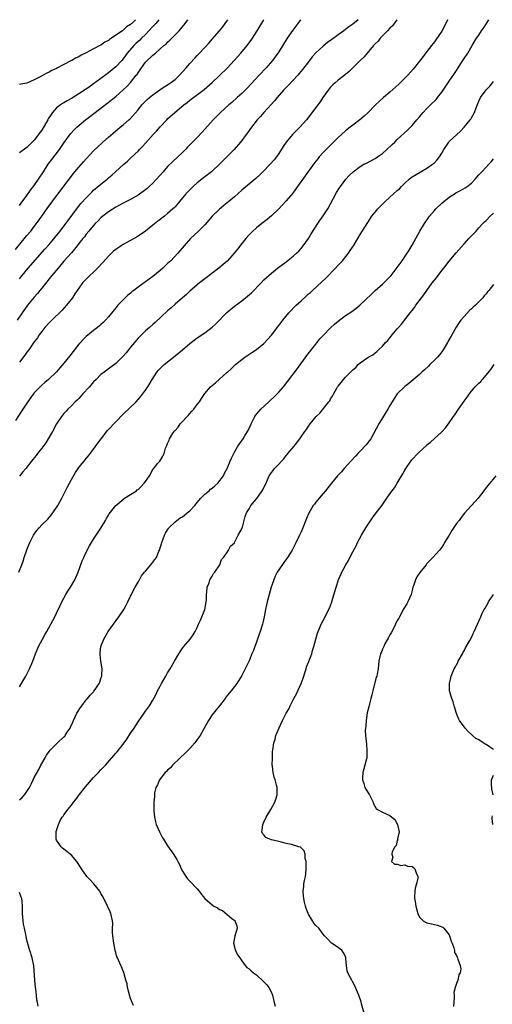
# Model space of a CAD drawing. Units: inches. Extents: x 2562000 to 2565000, y 1521000 to 1524000.
# Drawn here: x 2562699 to 2562827, y 1523735 to 1524000 of the extents above; entities that cross this region are included whole.
import ezdxf

# ---------------------------------------------------------------- set-up
doc = ezdxf.new("R2010")
doc.units = ezdxf.units.IN
doc.header["$MEASUREMENT"] = 0
doc.layers.add('LD25621521_2ft', color=254, linetype='Continuous')

msp = doc.modelspace()

# ---------------------------------------------------------------- linework, layer by layer
at = {"layer": 'LD25621521_2ft'}
for points, elevation in [([(2562800.88, 1524000), (2562799.67, 1523998.33), (2562799, 1523997.7), (2562798.38, 1523997), (2562796.37, 1523995), (2562795.79, 1523994.21), (2562795, 1523993.51), (2562794.79, 1523993.21), (2562794.58, 1523993), (2562792.85, 1523991), (2562792.05, 1523989.95), (2562791, 1523989.02), (2562789, 1523987), (2562787.99, 1523986.01), (2562787, 1523985.26), (2562785, 1523983.69), (2562784.21, 1523983), (2562783.59, 1523982.41), (2562783, 1523981.78), (2562782.35, 1523981), (2562780.91, 1523979), (2562780.13, 1523977.87), (2562779, 1523976.29), (2562776.47, 1523973), (2562774.72, 1523971), (2562772.68, 1523969), (2562770.95, 1523967), (2562770.18, 1523965.82), (2562769, 1523963.92), (2562768.38, 1523963), (2562767.77, 1523962.23), (2562766.69, 1523961), (2562764.69, 1523959), (2562763.86, 1523958.14), (2562763, 1523957.39), (2562762.81, 1523957.19), (2562759.53, 1523954.47), (2562759, 1523954.02), (2562757, 1523952.22), (2562755.55, 1523951), (2562754.14, 1523949.86), (2562753, 1523948.92), (2562751.03, 1523947), (2562750.09, 1523945.91), (2562749, 1523944.71), (2562747.31, 1523943), (2562746.13, 1523941.87), (2562745.19, 1523941), (2562743.43, 1523939), (2562741.76, 1523937), (2562739.83, 1523935), (2562739.39, 1523934.61), (2562739, 1523934.22), (2562738.34, 1523933.66), (2562737.66, 1523933), (2562737, 1523932.41), (2562735, 1523930.76), (2562733.98, 1523930.02), (2562733, 1523929.27), (2562731, 1523927.85), (2562729.85, 1523927), (2562729.37, 1523926.63), (2562729, 1523926.3), (2562728.27, 1523925.73), (2562727, 1523924.49), (2562725.58, 1523923), (2562725.31, 1523922.69), (2562725, 1523922.26), (2562723, 1523919.84), (2562722.26, 1523919), (2562721.61, 1523918.39), (2562721, 1523917.85), (2562720.56, 1523917.43), (2562720.05, 1523917), (2562719, 1523916.21), (2562717, 1523914.55), (2562716.22, 1523913.78), (2562715.47, 1523913), (2562715, 1523912.47), (2562713.48, 1523910.52), (2562712.62, 1523909.38), (2562711, 1523907.37), (2562709.91, 1523906.09), (2562708.97, 1523905.03), (2562706.82, 1523903), (2562705.85, 1523902.15), (2562705, 1523901.43), (2562704.78, 1523901.22), (2562703, 1523899.37), (2562702.72, 1523899), (2562701, 1523896.62), (2562699.93, 1523895), (2562699.58, 1523894.42), (2562697.88, 1523891.88)], 8058), ([(2562697.95, 1523938.05), (2562700.63, 1523941.37), (2562701, 1523941.78), (2562702.03, 1523943), (2562703, 1523944.21), (2562703.61, 1523945), (2562705.02, 1523946.98), (2562706.65, 1523949.35), (2562707, 1523949.82), (2562709, 1523952.47), (2562709.41, 1523953), (2562711, 1523955.15), (2562713, 1523957.81), (2562713.52, 1523958.48), (2562713.98, 1523959), (2562715, 1523960.22), (2562716.32, 1523961.68), (2562717, 1523962.47), (2562719, 1523964.61), (2562720.2, 1523965.8), (2562721.25, 1523966.75), (2562721.54, 1523967), (2562723, 1523968.32), (2562725.52, 1523970.48), (2562726.2, 1523971), (2562727, 1523971.64), (2562728.55, 1523973), (2562728.8, 1523973.2), (2562731, 1523975.72), (2562732.03, 1523977), (2562733.51, 1523978.49), (2562734.1, 1523979), (2562735, 1523979.75), (2562736.88, 1523981.12), (2562738.06, 1523981.94), (2562739, 1523982.46), (2562739.77, 1523983), (2562741, 1523983.9), (2562742.21, 1523985), (2562744.01, 1523987), (2562745, 1523988.15), (2562746.37, 1523989.63), (2562747, 1523990.36), (2562747.32, 1523990.68), (2562749, 1523992.54), (2562750.2, 1523993.8), (2562751, 1523994.78), (2562753, 1523997), (2562753.92, 1523998.08), (2562755, 1523999.61), (2562755.26, 1524000)], 8066), ([(2562774.87, 1524000), (2562774.15, 1523999), (2562772.82, 1523997.18), (2562771.3, 1523995), (2562769, 1523991.36), (2562768.77, 1523991), (2562768.04, 1523989.96), (2562767.3, 1523989), (2562765.56, 1523987), (2562763.68, 1523985), (2562760.47, 1523981.53), (2562759.93, 1523981), (2562759, 1523980.11), (2562757.78, 1523979), (2562756.31, 1523977.69), (2562755.51, 1523977), (2562753.28, 1523975), (2562752.14, 1523973.86), (2562751.24, 1523973), (2562748.33, 1523969.67), (2562747, 1523968.25), (2562744.38, 1523965.62), (2562743.81, 1523965), (2562743, 1523964.19), (2562741.78, 1523963), (2562740.32, 1523961.68), (2562739, 1523960.38), (2562737.76, 1523959), (2562736.03, 1523957), (2562735, 1523955.93), (2562734.02, 1523955), (2562733.48, 1523954.52), (2562732.35, 1523953.65), (2562731, 1523952.7), (2562729, 1523951.55), (2562727, 1523950.54), (2562725, 1523949.48), (2562723, 1523948.22), (2562721.48, 1523947), (2562721, 1523946.59), (2562720.22, 1523945.78), (2562719.43, 1523945), (2562719, 1523944.54), (2562717.7, 1523943), (2562717, 1523942.17), (2562716.51, 1523941.49), (2562716.09, 1523941), (2562715, 1523939.62), (2562714.53, 1523939), (2562713.89, 1523938.11), (2562713, 1523937.14), (2562711, 1523934.85), (2562709.4, 1523933), (2562707.71, 1523931), (2562707.41, 1523930.59), (2562707, 1523930.13), (2562705, 1523927.64), (2562704.49, 1523927), (2562703.85, 1523926.15), (2562703, 1523925.21), (2562701.18, 1523923), (2562699.69, 1523921), (2562698.33, 1523919)], 8062), ([(2562698.85, 1523851), (2562699.63, 1523853), (2562699.98, 1523854.02), (2562700.25, 1523855), (2562700.95, 1523857.05), (2562701.56, 1523858.44), (2562701.77, 1523859), (2562702.81, 1523861), (2562703, 1523861.28), (2562703.71, 1523862.29), (2562704.31, 1523863), (2562705, 1523863.78), (2562706.64, 1523865.36), (2562707.59, 1523866.41), (2562709, 1523868.43), (2562709.32, 1523869), (2562710.4, 1523871), (2562711.41, 1523873), (2562711.92, 1523874.08), (2562713, 1523876.04), (2562714.11, 1523877.89), (2562714.83, 1523879), (2562715, 1523879.24), (2562716.44, 1523881), (2562717, 1523881.65), (2562717.64, 1523882.36), (2562719, 1523884.19), (2562720.19, 1523885.81), (2562721.02, 1523887), (2562722.8, 1523889.2), (2562725, 1523891.57), (2562727, 1523893.59), (2562730.48, 1523897), (2562731.68, 1523898.32), (2562732.25, 1523899), (2562733, 1523900.06), (2562733.64, 1523901), (2562734.78, 1523903), (2562736.07, 1523905), (2562736.51, 1523905.49), (2562737.49, 1523906.51), (2562738.02, 1523907), (2562741, 1523909.34), (2562743.01, 1523910.99), (2562745, 1523912.66), (2562747, 1523914.18), (2562749, 1523915.6), (2562751, 1523917.05), (2562752.04, 1523917.96), (2562755, 1523921.05), (2562756.05, 1523921.95), (2562757, 1523922.72), (2562759, 1523924.2), (2562760.56, 1523925.44), (2562761.61, 1523926.39), (2562764.23, 1523929), (2562765, 1523929.83), (2562767, 1523931.68), (2562768.68, 1523933), (2562771, 1523934.7), (2562773, 1523936.3), (2562773.77, 1523937), (2562774.38, 1523937.62), (2562775, 1523938.3), (2562775.32, 1523938.68), (2562775.56, 1523939), (2562777, 1523940.98), (2562777.76, 1523942.24), (2562779.53, 1523945), (2562780.12, 1523945.88), (2562781, 1523947.09), (2562782.22, 1523949), (2562783, 1523950.37), (2562784.61, 1523953.39), (2562785.36, 1523954.64), (2562785.62, 1523955), (2562787.14, 1523957), (2562788.03, 1523957.97), (2562789.06, 1523959), (2562791, 1523960.45), (2562791.98, 1523961), (2562792.65, 1523961.35), (2562795, 1523962.54), (2562795.68, 1523963), (2562797, 1523963.95), (2562798.2, 1523965), (2562799.63, 1523966.37), (2562800.31, 1523967), (2562801, 1523967.7), (2562803.77, 1523970.23), (2562804.56, 1523971), (2562805, 1523971.46), (2562806.27, 1523973), (2562807, 1523973.84), (2562807.52, 1523974.48), (2562808, 1523975), (2562809, 1523976.04), (2562809.98, 1523977), (2562811.48, 1523978.52), (2562811.89, 1523979), (2562813, 1523980.43), (2562815, 1523983.39), (2562816.48, 1523985.52), (2562817, 1523986.34), (2562817.43, 1523987), (2562818.15, 1523988.15), (2562818.68, 1523989), (2562819, 1523989.57), (2562819.99, 1523991), (2562821.16, 1523993), (2562822.41, 1523995), (2562823, 1523995.81), (2562823.74, 1523997), (2562824.25, 1523997.75), (2562825.03, 1523999), (2562825.69, 1524000)], 8054), ([(2562699, 1523930.11), (2562699.71, 1523931), (2562701.36, 1523933), (2562705.86, 1523938.14), (2562707, 1523939.39), (2562708.66, 1523941.34), (2562709.97, 1523943), (2562711, 1523944.35), (2562712.11, 1523945.89), (2562714.7, 1523949.3), (2562715.6, 1523950.4), (2562717, 1523951.99), (2562718.49, 1523953.51), (2562719, 1523953.99), (2562721, 1523955.69), (2562722.64, 1523957), (2562723, 1523957.32), (2562723.93, 1523958.07), (2562724.96, 1523959), (2562727.14, 1523961), (2562728.14, 1523961.86), (2562729.17, 1523962.83), (2562731, 1523964.59), (2562731.38, 1523965), (2562732.2, 1523965.8), (2562733, 1523966.73), (2562735.09, 1523969), (2562736.02, 1523969.98), (2562737, 1523971.15), (2562738.76, 1523973), (2562739, 1523973.23), (2562740.97, 1523975), (2562743.37, 1523977), (2562744.29, 1523977.71), (2562745, 1523978.31), (2562748.82, 1523981.18), (2562751, 1523983.02), (2562753, 1523984.91), (2562755.05, 1523986.95), (2562756.95, 1523989), (2562758.75, 1523991), (2562760.43, 1523993), (2562760.68, 1523993.32), (2562761.52, 1523994.48), (2562761.87, 1523995), (2562763.14, 1523997), (2562764.94, 1524000)], 8064), ([(2562790.42, 1524000), (2562789, 1523998.8), (2562787.92, 1523998.08), (2562787, 1523997.32), (2562786.56, 1523997), (2562785, 1523995.94), (2562783.3, 1523994.7), (2562782.16, 1523993.84), (2562781, 1523992.87), (2562779, 1523991.02), (2562778.04, 1523989.96), (2562777.26, 1523989), (2562777, 1523988.68), (2562775.43, 1523986.57), (2562774.54, 1523985.46), (2562774.15, 1523985), (2562771.64, 1523982.36), (2562771, 1523981.73), (2562770.3, 1523981), (2562768.54, 1523979), (2562767.85, 1523978.15), (2562766.91, 1523977.09), (2562765, 1523975), (2562764.07, 1523973.93), (2562763.18, 1523973), (2562761.61, 1523971), (2562760.52, 1523969.48), (2562760.15, 1523969), (2562759, 1523967.46), (2562758.64, 1523967), (2562756.96, 1523965.04), (2562754.99, 1523963), (2562753.01, 1523961), (2562751, 1523959.17), (2562750.79, 1523959), (2562748.65, 1523957.35), (2562747, 1523956.02), (2562745.85, 1523955), (2562745.41, 1523954.59), (2562744.42, 1523953.58), (2562743.88, 1523953), (2562742.23, 1523951), (2562741, 1523949.58), (2562740.73, 1523949.27), (2562740.44, 1523949), (2562739, 1523947.7), (2562738.14, 1523947), (2562737, 1523946.11), (2562736.36, 1523945.64), (2562735, 1523944.55), (2562733, 1523943.02), (2562731, 1523941.64), (2562730.61, 1523941.39), (2562729, 1523940.46), (2562727.81, 1523939.81), (2562727, 1523939.35), (2562726.48, 1523939), (2562725, 1523938.06), (2562724.42, 1523937.58), (2562723.84, 1523937), (2562723, 1523936.22), (2562721.5, 1523934.5), (2562720.08, 1523933), (2562719, 1523931.92), (2562717.96, 1523931), (2562716.48, 1523929.52), (2562716, 1523929), (2562715, 1523927.64), (2562714.56, 1523927), (2562713.96, 1523926.04), (2562713.27, 1523925), (2562711.69, 1523923), (2562710.39, 1523921.61), (2562707.69, 1523919), (2562707.35, 1523918.65), (2562707, 1523918.3), (2562705.86, 1523917), (2562705, 1523915.92), (2562704.35, 1523915), (2562703.82, 1523914.18), (2562703, 1523913.13), (2562701.49, 1523911), (2562701, 1523910.37), (2562700.44, 1523909.56), (2562699, 1523907.62)], 8060), ([(2562814.58, 1524000), (2562814.09, 1523999), (2562813, 1523996.89), (2562811.42, 1523994.58), (2562811, 1523994.02), (2562810.21, 1523993), (2562809, 1523991.4), (2562807.94, 1523990.06), (2562807, 1523988.82), (2562805.3, 1523986.7), (2562803.81, 1523985), (2562801.41, 1523982.59), (2562799, 1523980.44), (2562797.26, 1523979), (2562796.06, 1523977.94), (2562795.1, 1523977), (2562793, 1523974.87), (2562792.02, 1523973.98), (2562790.89, 1523973), (2562789, 1523971.59), (2562788.29, 1523971), (2562787, 1523970.02), (2562785.91, 1523969), (2562785, 1523968.19), (2562781.78, 1523965), (2562781, 1523964.18), (2562779.94, 1523963), (2562779.51, 1523962.49), (2562778.62, 1523961.38), (2562776.13, 1523957.87), (2562774.04, 1523955), (2562773.62, 1523954.38), (2562772.75, 1523953.25), (2562771, 1523951.15), (2562769, 1523949.01), (2562767, 1523947.11), (2562765.86, 1523946.14), (2562764.38, 1523945), (2562763, 1523943.86), (2562762.02, 1523943), (2562761, 1523941.98), (2562760.14, 1523941), (2562759, 1523939.65), (2562757.85, 1523938.15), (2562756.97, 1523937.03), (2562755.07, 1523934.93), (2562754.01, 1523933.99), (2562752.83, 1523933), (2562749, 1523930.09), (2562747.59, 1523929), (2562747, 1523928.51), (2562745, 1523926.76), (2562744.09, 1523925.91), (2562743, 1523925.01), (2562741, 1523923.29), (2562739.82, 1523922.18), (2562739, 1523921.45), (2562735.67, 1523918.33), (2562735, 1523917.78), (2562734.11, 1523917), (2562733, 1523916.07), (2562731, 1523914.14), (2562730.01, 1523913), (2562729, 1523911.72), (2562728.4, 1523911), (2562727.8, 1523910.2), (2562727, 1523909.23), (2562725, 1523907.3), (2562723.69, 1523906.31), (2562721.9, 1523905), (2562721, 1523904.29), (2562719.67, 1523903), (2562719, 1523902.31), (2562717.89, 1523901), (2562716.05, 1523899), (2562715.56, 1523898.44), (2562715, 1523897.9), (2562714.56, 1523897.44), (2562714.06, 1523897), (2562713, 1523895.92), (2562712.04, 1523895), (2562711.56, 1523894.44), (2562711, 1523893.84), (2562710.31, 1523893), (2562708.98, 1523891), (2562707.89, 1523889), (2562707, 1523887.43), (2562706.75, 1523887), (2562706.07, 1523885.93), (2562705, 1523884.45), (2562703.87, 1523883), (2562703.5, 1523882.5), (2562702.62, 1523881.38), (2562702.28, 1523881), (2562700.68, 1523879), (2562699.94, 1523878.06), (2562699, 1523876.95)], 8056), ([(2562730.3, 1524000), (2562729.29, 1523999), (2562729.12, 1523998.88), (2562729, 1523998.74), (2562727.89, 1523998.11), (2562727, 1523997.17), (2562726.78, 1523997), (2562725, 1523995.8), (2562723.86, 1523995), (2562723.32, 1523994.68), (2562723, 1523994.38), (2562722.07, 1523993.93), (2562721, 1523993.15), (2562720.89, 1523993.11), (2562719, 1523992.1), (2562717.04, 1523991.04), (2562715.61, 1523990.39), (2562715, 1523990.02), (2562714.29, 1523989.71), (2562713.12, 1523989), (2562712.87, 1523988.87), (2562711, 1523987.95), (2562709.25, 1523987), (2562709, 1523986.87), (2562707.7, 1523986.3), (2562707, 1523985.88), (2562706.39, 1523985.61), (2562705.37, 1523985), (2562704.57, 1523984.57), (2562703, 1523983.81), (2562701, 1523982.92), (2562699.38, 1523982.62), (2562699, 1523982.5)], 8072), ([(2562736.63, 1524000), (2562735.77, 1523999), (2562735.43, 1523998.57), (2562735, 1523998.16), (2562733.95, 1523997), (2562733, 1523996), (2562731.98, 1523995), (2562731.5, 1523994.5), (2562730.43, 1523993.57), (2562729.84, 1523993), (2562728.09, 1523991), (2562727, 1523989.47), (2562726.59, 1523989), (2562725, 1523987.3), (2562723, 1523985.64), (2562722.63, 1523985.37), (2562721, 1523984.14), (2562719, 1523982.68), (2562717.94, 1523981.94), (2562717, 1523981.3), (2562716.81, 1523981.19), (2562715, 1523980), (2562713, 1523978.78), (2562711.85, 1523978.15), (2562711, 1523977.6), (2562710.61, 1523977.39), (2562710.07, 1523977), (2562709, 1523976.2), (2562707.95, 1523975), (2562707.52, 1523974.48), (2562706.76, 1523973.24), (2562706.64, 1523973), (2562705, 1523970.24), (2562704.46, 1523969.54), (2562704.09, 1523969), (2562703, 1523967.49), (2562701, 1523965.52), (2562700.67, 1523965.33), (2562699, 1523964.06)], 8070), ([(2562699, 1523949.91), (2562699.44, 1523950.56), (2562701, 1523952.57), (2562702, 1523954), (2562703, 1523955.3), (2562704.15, 1523957), (2562705.44, 1523959), (2562706.78, 1523961), (2562707.74, 1523962.26), (2562709.79, 1523965), (2562711.08, 1523966.92), (2562712.78, 1523969.22), (2562713.74, 1523970.26), (2562714.5, 1523971), (2562716.84, 1523973), (2562719.41, 1523975), (2562722.6, 1523977.4), (2562723.72, 1523978.28), (2562725, 1523979.32), (2562727, 1523981.09), (2562727.98, 1523982.02), (2562729, 1523983.09), (2562730.54, 1523985), (2562730.74, 1523985.26), (2562731, 1523985.71), (2562731.55, 1523986.45), (2562731.92, 1523987), (2562733, 1523988.59), (2562735, 1523990.47), (2562735.33, 1523990.67), (2562735.68, 1523991), (2562737, 1523992.13), (2562737.98, 1523993), (2562738.56, 1523993.44), (2562739, 1523993.96), (2562739.56, 1523994.44), (2562742.09, 1523997), (2562743.75, 1523999), (2562744.49, 1524000)], 8068), ([(2562699, 1523820.07), (2562700.67, 1523823), (2562701.7, 1523825), (2562702.56, 1523827), (2562703.34, 1523829), (2562704.17, 1523831), (2562705.19, 1523833), (2562705.83, 1523834.17), (2562706.34, 1523835), (2562707.47, 1523837), (2562707.99, 1523838.01), (2562708.53, 1523839), (2562709, 1523839.93), (2562709.96, 1523842.04), (2562710.44, 1523843), (2562711.55, 1523845), (2562712.09, 1523845.91), (2562712.79, 1523847), (2562713.97, 1523849), (2562714.87, 1523851), (2562715.96, 1523854.04), (2562716.35, 1523855), (2562717, 1523856.39), (2562717.88, 1523858.12), (2562719, 1523859.93), (2562721, 1523862.92), (2562722.18, 1523865), (2562722.46, 1523865.54), (2562723, 1523866.39), (2562723.22, 1523866.78), (2562724.97, 1523869.03), (2562727.16, 1523870.84), (2562727.39, 1523871), (2562729, 1523871.95), (2562730.55, 1523873), (2562730.81, 1523873.19), (2562731, 1523873.35), (2562731.85, 1523874.15), (2562732.7, 1523875), (2562733, 1523875.49), (2562734.08, 1523877), (2562735, 1523878.72), (2562735.11, 1523878.89), (2562735.23, 1523879), (2562736.3, 1523880.3), (2562736.85, 1523881), (2562737.7, 1523882.3), (2562738.07, 1523883), (2562738.46, 1523884.46), (2562738.68, 1523885), (2562738.81, 1523885.19), (2562739, 1523885.73), (2562739.42, 1523886.58), (2562739.51, 1523887), (2562740.3, 1523888.3), (2562740.78, 1523889), (2562740.89, 1523889.11), (2562741, 1523889.24), (2562741.88, 1523890.12), (2562742.42, 1523891), (2562743, 1523891.61), (2562744.23, 1523893), (2562744.61, 1523893.39), (2562745, 1523893.84), (2562745.57, 1523894.43), (2562746.07, 1523895), (2562747, 1523896.27), (2562747.62, 1523897), (2562748.16, 1523897.84), (2562749, 1523899.24), (2562750.57, 1523901), (2562751, 1523901.37), (2562751.9, 1523902.1), (2562753, 1523903.04), (2562755, 1523904.86), (2562755.13, 1523905), (2562756.12, 1523905.88), (2562757.29, 1523907), (2562759, 1523908.37), (2562759.82, 1523909), (2562761.73, 1523910.28), (2562763, 1523911.09), (2562765, 1523912.71), (2562767.05, 1523914.95), (2562769, 1523917.53), (2562769.61, 1523918.39), (2562770.05, 1523919), (2562771.72, 1523921), (2562773.69, 1523923), (2562775, 1523924.23), (2562776.47, 1523925.53), (2562777, 1523926.05), (2562777.52, 1523926.48), (2562778.09, 1523927), (2562780.65, 1523929.35), (2562781.67, 1523930.33), (2562784.29, 1523933), (2562785, 1523933.78), (2562785.61, 1523934.39), (2562786.17, 1523935), (2562787.78, 1523937), (2562788.28, 1523937.72), (2562789.14, 1523939), (2562790.38, 1523941), (2562791, 1523942.07), (2562793, 1523945.33), (2562794.14, 1523947), (2562795, 1523948.14), (2562795.71, 1523949), (2562796.34, 1523949.66), (2562797, 1523950.29), (2562797.7, 1523951), (2562799, 1523952.11), (2562799.95, 1523953), (2562801, 1523953.91), (2562801.57, 1523954.43), (2562802.1, 1523955), (2562803, 1523955.89), (2562804.24, 1523957), (2562804.65, 1523957.35), (2562805, 1523957.59), (2562807.14, 1523958.86), (2562809, 1523959.92), (2562810.54, 1523961), (2562810.8, 1523961.2), (2562811, 1523961.39), (2562811.79, 1523962.21), (2562812.41, 1523963), (2562813, 1523963.98), (2562813.59, 1523965), (2562814.87, 1523967), (2562815, 1523967.15), (2562817.04, 1523969), (2562818.05, 1523969.95), (2562819.02, 1523970.98), (2562820.65, 1523973), (2562820.8, 1523973.2), (2562821, 1523973.51), (2562821.84, 1523975), (2562822.25, 1523976.25), (2562823, 1523978.05), (2562823.43, 1523979), (2562825, 1523981.09), (2562825.93, 1523982.07), (2562827, 1523983.32)], 8052), ([(2562699, 1523789.64), (2562699.74, 1523790.26), (2562700.35, 1523791), (2562701, 1523791.91), (2562701.69, 1523793), (2562702.18, 1523793.82), (2562702.69, 1523795), (2562703, 1523795.64), (2562704.18, 1523797.82), (2562704.76, 1523799), (2562705, 1523799.45), (2562705.91, 1523801), (2562706.33, 1523801.67), (2562707, 1523802.63), (2562707.31, 1523803), (2562709, 1523804.75), (2562709.3, 1523805), (2562711, 1523806.63), (2562711.2, 1523806.8), (2562711.34, 1523807), (2562711.91, 1523807.91), (2562712.65, 1523809), (2562712.78, 1523809.22), (2562713.42, 1523810.58), (2562713.56, 1523811), (2562714.52, 1523813), (2562714.68, 1523813.32), (2562715.47, 1523814.53), (2562715.8, 1523815), (2562717, 1523816.6), (2562717.32, 1523817), (2562718.1, 1523817.9), (2562719, 1523818.79), (2562719.09, 1523818.91), (2562719.42, 1523819.42), (2562720.5, 1523821), (2562720.65, 1523821.35), (2562721, 1523822.31), (2562721.18, 1523822.82), (2562721.22, 1523823), (2562721.25, 1523823.25), (2562721.31, 1523825), (2562721, 1523827), (2562720.79, 1523828.79), (2562720.74, 1523829), (2562720.76, 1523829.24), (2562720.98, 1523831), (2562721.76, 1523833), (2562722.19, 1523833.81), (2562722.91, 1523835), (2562724.34, 1523837), (2562725.85, 1523839), (2562727.17, 1523841), (2562727.83, 1523842.17), (2562728.22, 1523843), (2562729, 1523844.56), (2562729.2, 1523845), (2562729.79, 1523846.21), (2562730.22, 1523847), (2562731, 1523848.34), (2562731.41, 1523849), (2562731.98, 1523850.02), (2562732.78, 1523851), (2562733, 1523851.32), (2562734.46, 1523853), (2562735.58, 1523854.42), (2562735.95, 1523855), (2562736.66, 1523856.66), (2562736.82, 1523857), (2562737, 1523857.56), (2562737.32, 1523858.68), (2562737.43, 1523859), (2562737.72, 1523859.72), (2562738.17, 1523861), (2562738.45, 1523861.55), (2562739, 1523862.42), (2562739.2, 1523862.8), (2562739.33, 1523863), (2562741, 1523864.56), (2562741.44, 1523865), (2562742.36, 1523865.64), (2562743, 1523865.98), (2562743.59, 1523866.41), (2562744.26, 1523867), (2562745, 1523867.58), (2562746.35, 1523869), (2562747, 1523869.82), (2562747.98, 1523871), (2562749, 1523872.04), (2562750.16, 1523873), (2562750.6, 1523873.4), (2562751, 1523873.66), (2562751.69, 1523874.31), (2562752.57, 1523875), (2562754.08, 1523877), (2562754.3, 1523877.7), (2562755.02, 1523879.02), (2562755.86, 1523881), (2562756.19, 1523881.81), (2562757, 1523883.38), (2562757.94, 1523885), (2562759.36, 1523887), (2562759.93, 1523887.93), (2562760.77, 1523889.23), (2562761.4, 1523890.6), (2562761.56, 1523891), (2562762.55, 1523893), (2562762.73, 1523893.27), (2562763, 1523893.62), (2562763.62, 1523894.38), (2562764.15, 1523895), (2562766.32, 1523897), (2562766.69, 1523897.31), (2562767.73, 1523898.27), (2562769, 1523899.57), (2562770.27, 1523901), (2562771.48, 1523902.52), (2562774.02, 1523905.98), (2562776.6, 1523909.41), (2562779, 1523912.54), (2562780.1, 1523913.9), (2562781.07, 1523914.93), (2562783, 1523916.88), (2562784.08, 1523917.92), (2562785, 1523918.74), (2562787, 1523920.22), (2562788.69, 1523921.31), (2562789.84, 1523922.16), (2562790.85, 1523923), (2562794, 1523926), (2562795.04, 1523926.96), (2562797, 1523928.65), (2562797.38, 1523929), (2562799, 1523930.62), (2562799.31, 1523931), (2562801, 1523933.18), (2562801.75, 1523934.25), (2562802.31, 1523935), (2562803.66, 1523937), (2562804.19, 1523937.81), (2562805, 1523939.22), (2562807.12, 1523943), (2562808.3, 1523945), (2562809.71, 1523947), (2562811, 1523948.53), (2562811.42, 1523949), (2562813, 1523950.54), (2562813.55, 1523951), (2562815, 1523952.12), (2562817, 1523953.36), (2562818.08, 1523953.92), (2562819.34, 1523954.66), (2562819.87, 1523955), (2562821, 1523955.93), (2562822.03, 1523957), (2562823, 1523958.13), (2562823.78, 1523959), (2562825, 1523960.26), (2562825.67, 1523961), (2562826.32, 1523961.68), (2562827, 1523962.51)], 8050), ([(2562729.8, 1523734.2), (2562729.44, 1523735), (2562729, 1523736.09), (2562728.72, 1523737), (2562728.57, 1523737.43), (2562728.16, 1523739), (2562728.03, 1523740.03), (2562727.73, 1523741), (2562727.24, 1523742.76), (2562727.16, 1523743.16), (2562727, 1523743.48), (2562726.58, 1523744.58), (2562726.37, 1523745), (2562725.46, 1523747), (2562725.32, 1523747.33), (2562725, 1523748.45), (2562724.86, 1523749), (2562724.47, 1523751), (2562724.18, 1523753), (2562724.14, 1523753.86), (2562724.14, 1523755), (2562724.16, 1523756.16), (2562724.14, 1523757), (2562723.67, 1523759), (2562723.44, 1523759.44), (2562722.75, 1523761), (2562721.54, 1523763.54), (2562721, 1523764.4), (2562720.79, 1523764.79), (2562720.66, 1523765), (2562719.06, 1523767), (2562718.1, 1523768.1), (2562717.22, 1523769), (2562717, 1523769.26), (2562715.74, 1523771), (2562715.47, 1523771.47), (2562714.45, 1523773), (2562713, 1523774.69), (2562712.66, 1523775), (2562711.74, 1523775.74), (2562711, 1523776.36), (2562710.62, 1523776.62), (2562710.21, 1523777), (2562709, 1523778.79), (2562708.89, 1523779), (2562708.86, 1523780.86), (2562708.88, 1523781), (2562708.91, 1523781.09), (2562709.5, 1523783), (2562710.02, 1523784.02), (2562710.56, 1523785), (2562710.77, 1523785.23), (2562711, 1523785.58), (2562711.64, 1523786.36), (2562712.02, 1523787), (2562713, 1523788.17), (2562713.6, 1523789), (2562714.25, 1523789.75), (2562715.14, 1523791), (2562716.85, 1523793.15), (2562719, 1523795.64), (2562720.32, 1523797), (2562721, 1523797.75), (2562721.62, 1523798.38), (2562722.18, 1523799), (2562725, 1523802.22), (2562725.38, 1523802.62), (2562727, 1523804.64), (2562728.01, 1523805.99), (2562729, 1523807.57), (2562729.96, 1523809), (2562731, 1523810.69), (2562733, 1523813.57), (2562734.06, 1523815), (2562735, 1523816.51), (2562735.88, 1523818.12), (2562736.29, 1523819), (2562737, 1523820.3), (2562737.36, 1523821), (2562737.96, 1523822.04), (2562738.47, 1523823), (2562739, 1523823.87), (2562739.64, 1523825), (2562740.81, 1523827), (2562742.02, 1523829), (2562743, 1523830.55), (2562743.19, 1523830.81), (2562743.37, 1523831), (2562745.06, 1523833), (2562745.87, 1523834.13), (2562746.39, 1523835), (2562747, 1523836.11), (2562747.37, 1523837), (2562747.88, 1523838.12), (2562749, 1523841), (2562749.42, 1523843), (2562749.46, 1523843.46), (2562749.49, 1523845), (2562749.6, 1523845.6), (2562749.64, 1523847), (2562750.17, 1523848.17), (2562750.37, 1523849), (2562751, 1523849.99), (2562751.37, 1523850.63), (2562751.73, 1523851), (2562753.09, 1523853), (2562753.55, 1523854.45), (2562754.06, 1523855), (2562755, 1523856.27), (2562755.45, 1523857), (2562755.98, 1523858.02), (2562757, 1523858.96), (2562757.07, 1523859.07), (2562758.06, 1523861), (2562759, 1523862.72), (2562759.07, 1523862.93), (2562759.12, 1523863), (2562759.2, 1523863.2), (2562759.67, 1523865), (2562759.92, 1523866.08), (2562760.32, 1523867), (2562761, 1523868.06), (2562761.48, 1523869), (2562763, 1523870.77), (2562763.48, 1523871.48), (2562764.73, 1523873.27), (2562765, 1523873.89), (2562765.55, 1523875), (2562765.94, 1523875.94), (2562766.43, 1523877), (2562767, 1523877.9), (2562767.52, 1523878.48), (2562767.85, 1523879), (2562769, 1523880.17), (2562769.73, 1523881), (2562770.4, 1523881.6), (2562771, 1523882.47), (2562771.27, 1523882.73), (2562771.46, 1523883), (2562773.12, 1523885), (2562773.47, 1523885.47), (2562774.69, 1523887), (2562775, 1523887.48), (2562776.06, 1523889), (2562776.46, 1523889.54), (2562777, 1523890.42), (2562777.27, 1523890.73), (2562777.44, 1523891), (2562779.13, 1523893), (2562780.1, 1523893.9), (2562782.54, 1523897), (2562782.74, 1523897.26), (2562783, 1523897.76), (2562783.53, 1523898.47), (2562783.74, 1523899), (2562784.66, 1523900.66), (2562784.86, 1523901), (2562785, 1523901.2), (2562785.85, 1523902.15), (2562786.44, 1523903), (2562787, 1523903.63), (2562788.36, 1523905), (2562788.7, 1523905.3), (2562789, 1523905.6), (2562789.76, 1523906.24), (2562790.47, 1523907), (2562791, 1523907.44), (2562793, 1523908.9), (2562794.4, 1523909.6), (2562795, 1523910.2), (2562795.49, 1523910.51), (2562795.96, 1523911), (2562797, 1523911.98), (2562797.84, 1523913), (2562798.46, 1523913.54), (2562799, 1523914.21), (2562799.37, 1523914.63), (2562799.61, 1523915), (2562801, 1523916.61), (2562801.29, 1523917), (2562802.09, 1523917.91), (2562804.49, 1523921), (2562805, 1523921.61), (2562805.61, 1523922.39), (2562806.04, 1523923), (2562807.57, 1523925), (2562808.17, 1523925.83), (2562808.98, 1523927), (2562810.44, 1523929), (2562811.58, 1523930.42), (2562811.99, 1523931), (2562813, 1523932.33), (2562813.55, 1523933), (2562815, 1523934.92), (2562816.85, 1523937.15), (2562819, 1523939.59), (2562820.32, 1523941), (2562820.63, 1523941.37), (2562822.24, 1523943), (2562823, 1523943.84), (2562824.11, 1523945), (2562824.55, 1523945.45), (2562825, 1523945.83), (2562826.08, 1523947), (2562827, 1523947.83)], 8048), ([(2562827, 1523928.63), (2562825.7, 1523927), (2562825.38, 1523926.62), (2562825, 1523926.11), (2562824.45, 1523925.55), (2562824.06, 1523925), (2562823, 1523923.91), (2562822.06, 1523923), (2562821.49, 1523922.51), (2562821, 1523922.03), (2562820.44, 1523921.56), (2562819, 1523920.01), (2562818.14, 1523919), (2562817.67, 1523918.33), (2562816.87, 1523917.13), (2562815.72, 1523915), (2562814.72, 1523913.28), (2562814.58, 1523913), (2562813.39, 1523911), (2562813, 1523910.44), (2562812.37, 1523909.63), (2562811.84, 1523909), (2562811, 1523908.15), (2562809.79, 1523907), (2562809.4, 1523906.6), (2562808.37, 1523905.63), (2562807.64, 1523905), (2562807, 1523904.37), (2562804.11, 1523901.89), (2562803, 1523901.06), (2562801, 1523899.08), (2562800.16, 1523897.84), (2562799.62, 1523897), (2562799, 1523895.97), (2562798.46, 1523895), (2562797, 1523892.64), (2562796.05, 1523891), (2562793.83, 1523887), (2562793.51, 1523886.49), (2562792.6, 1523885.4), (2562791, 1523883.69), (2562790.32, 1523883), (2562789.69, 1523882.31), (2562788.44, 1523881), (2562786.63, 1523879), (2562785.89, 1523878.11), (2562784.88, 1523877), (2562783.22, 1523875), (2562782.26, 1523873.74), (2562781.61, 1523873), (2562781, 1523872.24), (2562779.91, 1523871), (2562779, 1523869.88), (2562778.62, 1523869.38), (2562778.32, 1523869), (2562777.07, 1523866.93), (2562776.47, 1523865.53), (2562775.47, 1523863), (2562775, 1523861.87), (2562774.62, 1523861), (2562773.45, 1523858.55), (2562772.6, 1523857), (2562771.31, 1523855), (2562770.34, 1523853.66), (2562769, 1523851.7), (2562768.59, 1523851), (2562768.05, 1523849.95), (2562767.66, 1523849), (2562766.98, 1523847), (2562766.39, 1523845), (2562765.87, 1523843), (2562765.45, 1523841), (2562765.07, 1523839), (2562764.67, 1523837.33), (2562764.58, 1523837), (2562763.96, 1523835), (2562763.72, 1523834.28), (2562763, 1523832.18), (2562762.55, 1523831), (2562762.14, 1523829.86), (2562761.75, 1523829), (2562761, 1523827.15), (2562760.32, 1523825.68), (2562759, 1523823.17), (2562757.63, 1523821), (2562757, 1523820.16), (2562756.1, 1523819), (2562755.6, 1523818.4), (2562754.72, 1523817.28), (2562754.54, 1523817), (2562753.02, 1523815), (2562752.07, 1523813.93), (2562751.39, 1523813), (2562751, 1523812.53), (2562750, 1523811), (2562748.76, 1523808.76), (2562747.76, 1523807), (2562747, 1523805.9), (2562746.61, 1523805.39), (2562746.34, 1523805), (2562745, 1523803.5), (2562744.53, 1523803), (2562743.77, 1523802.23), (2562742.42, 1523801), (2562740.3, 1523799), (2562739.74, 1523798.26), (2562739, 1523797.63), (2562738.7, 1523797.3), (2562738.36, 1523797), (2562736.76, 1523795), (2562736.28, 1523793.72), (2562735.83, 1523793), (2562735.49, 1523791.49), (2562735.42, 1523791), (2562735.44, 1523790.56), (2562735.3, 1523789), (2562735.27, 1523787.27), (2562735.29, 1523786.71), (2562735.41, 1523785), (2562735.74, 1523783.74), (2562735.9, 1523783), (2562736.76, 1523781), (2562737.54, 1523779.54), (2562737.86, 1523779), (2562739, 1523777.22), (2562740.56, 1523775), (2562741.51, 1523773.51), (2562741.74, 1523773), (2562742.17, 1523772.17), (2562742.66, 1523771), (2562743, 1523770.38), (2562743.87, 1523769), (2562744.36, 1523768.36), (2562745, 1523767.73), (2562747, 1523765.62), (2562747.5, 1523765), (2562748.15, 1523764.15), (2562749.06, 1523763), (2562751, 1523761.35), (2562751.5, 1523761), (2562752.48, 1523760.48), (2562753, 1523760.11), (2562753.76, 1523759.76), (2562756.32, 1523757.68), (2562757.09, 1523757.09), (2562757.17, 1523757), (2562757.63, 1523755.63), (2562757.73, 1523755), (2562757.57, 1523754.43), (2562757.16, 1523753), (2562756.77, 1523751), (2562757.25, 1523749.25), (2562757.34, 1523749), (2562757.88, 1523747.88), (2562758.49, 1523747), (2562759, 1523746.22), (2562759.94, 1523745), (2562760.41, 1523744.41), (2562761, 1523744.05), (2562761.51, 1523743.51), (2562762.2, 1523743), (2562763, 1523742.45), (2562765, 1523740.6), (2562765.73, 1523739.73), (2562766.3, 1523739), (2562767, 1523737.71), (2562767.3, 1523737), (2562767.74, 1523735), (2562768.04, 1523733.96)], 8046), ([(2562792.08, 1523732.08), (2562791.33, 1523734.67), (2562791.21, 1523735.21), (2562790.72, 1523736.72), (2562790.23, 1523737.77), (2562789.5, 1523739.5), (2562789, 1523740.47), (2562788.68, 1523741), (2562788.4, 1523741.6), (2562787.65, 1523743), (2562787.49, 1523743.49), (2562787.29, 1523745), (2562787.14, 1523746.86), (2562787.1, 1523747.1), (2562786.48, 1523748.48), (2562786, 1523749), (2562785, 1523749.84), (2562783.25, 1523751), (2562783.12, 1523751.12), (2562782.17, 1523752.17), (2562781.35, 1523753), (2562781, 1523753.41), (2562779.81, 1523755), (2562779, 1523755.75), (2562778.42, 1523756.42), (2562778.12, 1523757), (2562777, 1523758.84), (2562776.92, 1523759), (2562776.38, 1523760.38), (2562776.18, 1523761), (2562775.93, 1523762.07), (2562775.74, 1523763), (2562775.71, 1523763.71), (2562775.57, 1523765), (2562775.74, 1523766.26), (2562775.8, 1523767), (2562775.91, 1523767.91), (2562776.19, 1523769), (2562776.32, 1523769.68), (2562776.36, 1523771), (2562776.38, 1523772.38), (2562776.36, 1523773), (2562776.16, 1523773.84), (2562776.13, 1523775), (2562775.85, 1523775.85), (2562775, 1523776.72), (2562774.85, 1523776.85), (2562774.44, 1523777), (2562772.44, 1523777.56), (2562771, 1523777.9), (2562769.75, 1523778.25), (2562769, 1523778.4), (2562767, 1523778.89), (2562766.59, 1523779), (2562765.51, 1523779.51), (2562765, 1523780.16), (2562764.57, 1523780.57), (2562764.41, 1523781), (2562764.55, 1523781.45), (2562764.7, 1523783), (2562765, 1523783.62), (2562765.62, 1523785), (2562766.83, 1523787), (2562767.93, 1523789), (2562768.16, 1523789.84), (2562768.54, 1523791), (2562768.52, 1523793), (2562768.4, 1523793.6), (2562768.04, 1523795), (2562767.75, 1523795.75), (2562767.49, 1523797), (2562767.31, 1523798.69), (2562767.25, 1523799), (2562767.28, 1523801), (2562767.34, 1523802.66), (2562767.37, 1523803), (2562767.66, 1523805), (2562767.98, 1523806.02), (2562768.23, 1523807), (2562769.07, 1523809.07), (2562770.03, 1523811), (2562770.99, 1523812.99), (2562771.78, 1523814.22), (2562772.06, 1523815), (2562773.06, 1523817), (2562773.8, 1523818.2), (2562774.11, 1523819), (2562775.01, 1523821), (2562775.57, 1523822.43), (2562776.14, 1523824.14), (2562776.4, 1523825), (2562776.52, 1523825.48), (2562777.08, 1523826.92), (2562777.21, 1523827.21), (2562777.89, 1523829), (2562778.09, 1523829.91), (2562778.49, 1523831), (2562779, 1523832.99), (2562779.42, 1523834.58), (2562780.08, 1523836.08), (2562780.46, 1523837), (2562781.51, 1523839), (2562782.01, 1523840.01), (2562782.68, 1523841.32), (2562783.24, 1523842.76), (2562783.42, 1523843.42), (2562784.15, 1523845.85), (2562784.47, 1523847), (2562785.14, 1523849), (2562786.03, 1523851), (2562787.13, 1523853), (2562787.81, 1523854.19), (2562788.2, 1523855), (2562789, 1523856.55), (2562789.87, 1523858.13), (2562790.29, 1523859), (2562791.33, 1523861), (2562791.93, 1523862.08), (2562792.48, 1523863), (2562793, 1523863.83), (2562794.29, 1523865.71), (2562795, 1523866.66), (2562796.88, 1523869.12), (2562798.2, 1523871), (2562799, 1523872.18), (2562800.2, 1523873.8), (2562801, 1523875.01), (2562802.47, 1523877.53), (2562803, 1523878.51), (2562803.28, 1523879), (2562804.66, 1523881), (2562805, 1523881.4), (2562806.53, 1523883), (2562807, 1523883.46), (2562808.84, 1523885.16), (2562809, 1523885.32), (2562809.94, 1523886.06), (2562813, 1523888.84), (2562814.02, 1523889.98), (2562815, 1523891.28), (2562816.19, 1523893), (2562816.54, 1523893.46), (2562817.54, 1523895), (2562819, 1523897.12), (2562819.81, 1523898.19), (2562820.35, 1523899), (2562821, 1523899.86), (2562822.02, 1523901), (2562823, 1523901.98), (2562823.52, 1523902.48), (2562823.97, 1523903), (2562825, 1523904.12), (2562826.28, 1523905.72), (2562827.16, 1523907)], 8044), ([(2562827.55, 1523877), (2562825.48, 1523874.52), (2562825, 1523873.83), (2562824.39, 1523873), (2562822.86, 1523871), (2562819.09, 1523866.91), (2562818.2, 1523865.8), (2562817.66, 1523865), (2562817, 1523864.11), (2562815.73, 1523862.27), (2562815, 1523861), (2562813.77, 1523859), (2562813.51, 1523858.49), (2562813, 1523857.73), (2562812.68, 1523857.32), (2562812.36, 1523857), (2562810.57, 1523855), (2562809, 1523853.34), (2562808.75, 1523853), (2562807.06, 1523850.94), (2562806.27, 1523849.73), (2562805.89, 1523849), (2562805.38, 1523847.38), (2562805.23, 1523847), (2562805, 1523846.08), (2562804.7, 1523845), (2562803.81, 1523843), (2562803.53, 1523842.47), (2562802.76, 1523841.24), (2562801.55, 1523839), (2562801.37, 1523838.63), (2562801, 1523837.96), (2562800.54, 1523837), (2562800.03, 1523836.03), (2562799.34, 1523834.66), (2562799, 1523834.11), (2562798.63, 1523833.37), (2562797.66, 1523831.66), (2562797.32, 1523831), (2562797, 1523830.23), (2562796.68, 1523829.32), (2562796.49, 1523829), (2562796.27, 1523828.27), (2562796.04, 1523827), (2562795.96, 1523826.04), (2562795.81, 1523825), (2562795.54, 1523823.54), (2562795.43, 1523823), (2562795.31, 1523822.69), (2562794.39, 1523819), (2562794.09, 1523817.91), (2562793.89, 1523817), (2562793.5, 1523815.5), (2562793.27, 1523814.73), (2562792.89, 1523813.11), (2562792.55, 1523811), (2562792.46, 1523809.54), (2562792.38, 1523809), (2562792.36, 1523808.36), (2562792.4, 1523807), (2562792.58, 1523805.42), (2562792.64, 1523804.64), (2562792.81, 1523803), (2562792.73, 1523801), (2562792.67, 1523800.67), (2562792.26, 1523799), (2562791.97, 1523798.03), (2562791.73, 1523797), (2562791.64, 1523795.64), (2562791.62, 1523795), (2562791.98, 1523794.02), (2562792.27, 1523793), (2562792.5, 1523792.5), (2562793.28, 1523791.28), (2562793.49, 1523791), (2562794.44, 1523789), (2562794.59, 1523788.59), (2562795.27, 1523787.27), (2562795.63, 1523787), (2562797, 1523786.32), (2562799, 1523785.45), (2562799.55, 1523785), (2562800.29, 1523784.29), (2562801.09, 1523783), (2562801.47, 1523781), (2562801.09, 1523779.09), (2562801.1, 1523778.9), (2562801, 1523778.65), (2562800.69, 1523777.31), (2562800.35, 1523777), (2562799.63, 1523775.63), (2562799.54, 1523775), (2562799.83, 1523774.17), (2562799.43, 1523773), (2562800.28, 1523772.28), (2562801, 1523772.32), (2562801.96, 1523771.96), (2562803, 1523772.08), (2562803.78, 1523771.78), (2562805, 1523771.67), (2562805.36, 1523771.36), (2562805.74, 1523771), (2562806.08, 1523769.92), (2562806.55, 1523769), (2562806.5, 1523768.5), (2562806.2, 1523767), (2562805.86, 1523765.86), (2562805.7, 1523765), (2562805.61, 1523763.61), (2562805.65, 1523763), (2562805.82, 1523762.18), (2562806.02, 1523761), (2562806.52, 1523759), (2562807, 1523758.01), (2562807.99, 1523757), (2562808.63, 1523756.63), (2562809, 1523756.48), (2562810.19, 1523756.19), (2562811.87, 1523755.87), (2562813.29, 1523755.29), (2562813.56, 1523755), (2562815, 1523753.26), (2562815.11, 1523753), (2562815.56, 1523751.56), (2562815.77, 1523751), (2562816.29, 1523749.71), (2562816.43, 1523749), (2562816.48, 1523748.48), (2562817, 1523747.64), (2562817.18, 1523747.18), (2562817.27, 1523747), (2562817.37, 1523746.63), (2562817.93, 1523745), (2562818.1, 1523744.1), (2562817.94, 1523743), (2562817.56, 1523742.44), (2562817.31, 1523741), (2562817, 1523740.14), (2562816.63, 1523739), (2562816.3, 1523737.7), (2562816.32, 1523737), (2562816.32, 1523736.32), (2562816.13, 1523733.87)], 8042), ([(2562827, 1523803.23), (2562825.91, 1523803.91), (2562825, 1523804.57), (2562824.68, 1523804.68), (2562824.21, 1523805), (2562823, 1523805.79), (2562822.2, 1523806.2), (2562821.27, 1523807), (2562821, 1523807.28), (2562820.08, 1523808.08), (2562819.27, 1523809), (2562817.8, 1523811), (2562817.53, 1523811.53), (2562816.95, 1523812.95), (2562816.36, 1523815), (2562816.04, 1523816.04), (2562815.71, 1523817), (2562815.13, 1523819), (2562815.11, 1523819.11), (2562815.06, 1523821), (2562815.46, 1523822.54), (2562815.52, 1523823), (2562815.87, 1523823.87), (2562816.38, 1523825), (2562816.61, 1523825.39), (2562817.31, 1523826.69), (2562817.45, 1523827), (2562818.56, 1523829), (2562818.7, 1523829.3), (2562819, 1523829.83), (2562819.4, 1523830.6), (2562820.56, 1523832.56), (2562821, 1523833.4), (2562821.5, 1523834.5), (2562821.78, 1523835), (2562822.6, 1523837), (2562823.38, 1523838.63), (2562823.51, 1523839), (2562823.93, 1523839.93), (2562824.48, 1523841), (2562824.68, 1523841.32), (2562825.39, 1523842.61), (2562825.57, 1523843), (2562826.96, 1523845.04)], 8040), ([(2562826.84, 1523791), (2562826.54, 1523792.54), (2562826.49, 1523793), (2562826.39, 1523793.61), (2562826.39, 1523795), (2562827, 1523796.26)], 8040), ([(2562826.74, 1523783), (2562826.58, 1523784.58), (2562826.58, 1523785), (2562826.69, 1523785.31)], 8040), ([(2562704, 1523734), (2562703.82, 1523735), (2562703.66, 1523735.66), (2562703.58, 1523737), (2562703.41, 1523738.59), (2562703.34, 1523739), (2562703.12, 1523741), (2562702.86, 1523744.86), (2562702.44, 1523747), (2562701.8, 1523749), (2562701.58, 1523749.58), (2562701.14, 1523751.14), (2562701, 1523751.8), (2562700.76, 1523752.76), (2562700.68, 1523753.32), (2562700.32, 1523755), (2562700.11, 1523756.11), (2562699.97, 1523757), (2562699.82, 1523759), (2562699.8, 1523759.8), (2562699.83, 1523761), (2562699.75, 1523762.25), (2562699.63, 1523763), (2562699.43, 1523763.43), (2562699, 1523764.69)], 8050)]:
    msp.add_lwpolyline(points, dxfattribs=dict(at, elevation=elevation))

doc.saveas('drawing.dxf')
